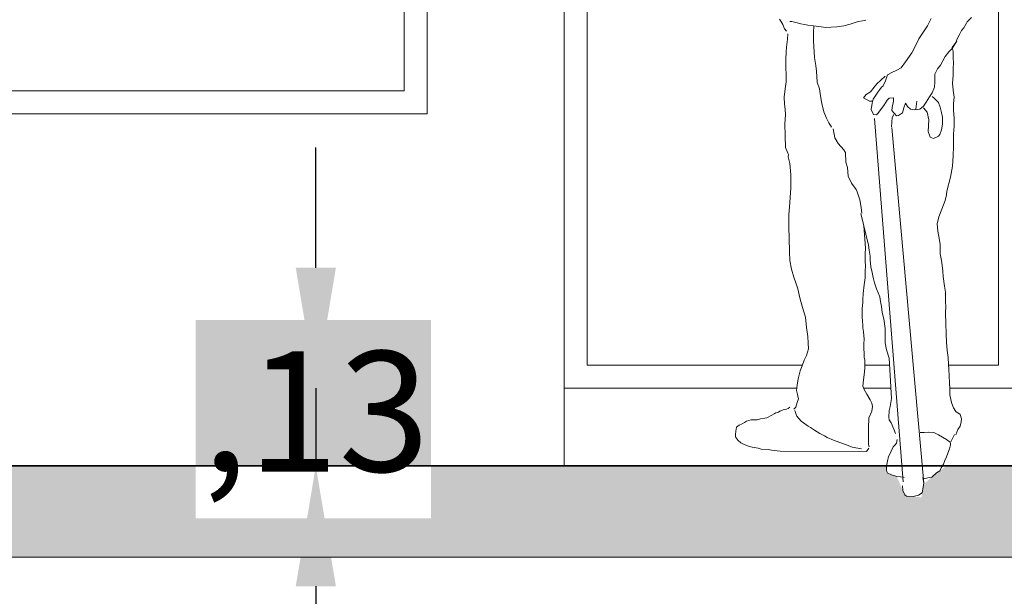
# Model space of a CAD drawing. Units: inches. Extents: x 94 to 248, y -30 to 37.
# Drawn here: x 102 to 104, y 4 to 5 of the extents above; entities that cross this region are included whole.
import ezdxf

# ---------------------------------------------------------------- set-up
doc = ezdxf.new("R2010")
doc.units = ezdxf.units.IN
doc.header["$MEASUREMENT"] = 0
for name, color, linetype, lineweight in [('COTAS', 26, 'Continuous', 13), ('fachada', 21, 'Continuous', 13), ('MUEBES FIJOS', 33, 'Continuous', 13)]:
    doc.layers.add(name, color=color, linetype=linetype, lineweight=lineweight)
doc.styles.get("Standard").update_dxf_attribs({"font": 'arial.ttf'})
doc.dimstyles.new('ISO-25', dxfattribs={"dimtxt": 0.2, "dimasz": 0.2, "dimexe": 1.25, "dimexo": 0.625, "dimgap": 0.1375, "dimtad": 1, "dimtih": 1, "dimtoh": 1, "dimzin": 4, "dimtxsty": 'Standard', "dimcen": 2.5, "dimse1": 1, "dimse2": 1, "dimadec": 0, "dimazin": 1, "dimtfac": 1, "dimtix": 1, "dimtmove": 0, "dimatfit": 3, "dimfxl": 0, "dimarcsym": 0})

# ---------------------------------------------------------------- blocks, each defined once
blk = doc.blocks.new('PERSONA')
at = {"color": 33, "linetype": 'Continuous'}
for p, q in [((0.1008, 1.0445, 0.1), (0.0925, 1.0283, 0.1)), ((0.1724, 1.0237, 0.1), (0.1782, 1.0341, 0.1)), ((0.1782, 1.0341, 0.1), (0.1799, 1.0366, 0.1)), ((0.1799, 1.0366, 0.1), (0.182, 1.0391, 0.1)), ((0.182, 1.0391, 0.1), (0.1891, 1.0462, 0.1)), ((0.0842, 1.015, 0.1), (0.0738, 1, 0.1)), ((0.0925, 1.0283, 0.1), (0.0842, 1.015, 0.1)), ((0.1632, 1.0108, 0.1), (0.1674, 1.0183, 0.1)), ((0.1674, 1.0183, 0.1), (0.1724, 1.0237, 0.1)), ((0.0738, 1, 0.1), (0.0654, 0.9813, 0.1)), ((0.1458, 0.9779, 0.1), (0.1566, 0.9946, 0.1)), ((0.1545, 0.9917, 0.1), (0.1587, 1.0012, 0.1)), ((0.1587, 1.0012, 0.1), (0.1632, 1.0108, 0.1)), ((0.0654, 0.9813, 0.1), (0.0588, 0.9688, 0.1)), ((0.1316, 0.9609, 0.1), (0.1395, 0.9713, 0.1)), ((0.1395, 0.9713, 0.1), (0.1458, 0.9779, 0.1)), ((0.045, 0.9496, 0.1), (0.0355, 0.9363, 0.1)), ((0.0588, 0.9688, 0.1), (0.045, 0.9496, 0.1)), ((0.1212, 0.9425, 0.1), (0.1316, 0.9609, 0.1)), ((0.0147, 0.9263, 0.1), (0.0051, 0.9209, 0.1)), ((0.0259, 0.9313, 0.1), (0.0147, 0.9263, 0.1)), ((0.0355, 0.9363, 0.1), (0.0259, 0.9313, 0.1)), ((0.1087, 0.9226, 0.1), (0.1146, 0.9338, 0.1)), ((0.1146, 0.9338, 0.1), (0.1212, 0.9425, 0.1)), ((-0.0099, 0.9088, 0.1), (-0.0182, 0.9013, 0.1)), ((0.0001, 0.918, 0.1), (-0.0099, 0.9088, 0.1)), ((0.0009, 0.9076, 0.1), (-0.0045, 0.8972, 0.1)), ((0.0051, 0.9209, 0.1), (0.0009, 0.9076, 0.1)), ((0.1083, 0.8943, 0.1), (0.1091, 0.9055, 0.1)), ((0.1087, 0.913, 0.1), (0.1087, 0.9226, 0.1)), ((0.1091, 0.9055, 0.1), (0.1087, 0.913, 0.1)), ((-0.032, 0.8839, 0.1), (-0.0411, 0.878, 0.1)), ((-0.0236, 0.8939, 0.1), (-0.032, 0.8839, 0.1)), ((-0.0182, 0.9013, 0.1), (-0.0236, 0.8939, 0.1)), ((-0.0116, 0.8889, 0.1), (-0.0161, 0.883, 0.1)), ((-0.0078, 0.8939, 0.1), (-0.0116, 0.8889, 0.1)), ((-0.0045, 0.8972, 0.1), (-0.0078, 0.8939, 0.1)), ((0.1029, 0.8814, 0.1), (0.1066, 0.8901, 0.1)), ((0.1066, 0.8905, 0.1), (0.1083, 0.8943, 0.1)), ((-0.0411, 0.878, 0.1), (-0.0469, 0.8705, 0.1)), ((-0.0469, 0.8705, 0.1), (-0.034, 0.8635, 0.1)), ((-0.034, 0.8635, 0.1), (-0.027, 0.8631, 0.1)), ((-0.0261, 0.868, 0.1), (-0.0286, 0.8589, 0.1)), ((-0.022, 0.8747, 0.1), (-0.0261, 0.868, 0.1)), ((-0.0161, 0.883, 0.1), (-0.022, 0.8747, 0.1)), ((-0.0028, 0.8539, 0.1), (0.0043, 0.8656, 0.1)), ((0.0043, 0.8656, 0.1), (0.0092, 0.8697, 0.1)), ((0.0092, 0.8697, 0.1), (0.0184, 0.871, 0.1)), ((0.0184, 0.8635, 0.1), (0.0155, 0.8493, 0.1)), ((0.0184, 0.871, 0.1), (0.0184, 0.8635, 0.1)), ((0.0671, 0.8456, 0.1), (0.0692, 0.8635, 0.1)), ((0.09, 0.861, 0.1), (0.0971, 0.8726, 0.1)), ((0.0971, 0.8726, 0.1), (0.1029, 0.8814, 0.1)), ((-0.0286, 0.8589, 0.1), (-0.0303, 0.8452, 0.1)), ((-0.0303, 0.8452, 0.1), (-0.0253, 0.8339, 0.1)), ((-0.0161, 0.8364, 0.1), (-0.0082, 0.8477, 0.1)), ((-0.0082, 0.8477, 0.1), (-0.0028, 0.8539, 0.1)), ((0.0155, 0.8493, 0.1), (0.0147, 0.8427, 0.1)), ((0.0147, 0.8427, 0.1), (0.0251, 0.8314, 0.1)), ((0.038, 0.8381, 0.1), (0.0413, 0.8485, 0.1)), ((0.0413, 0.8485, 0.1), (0.0446, 0.8593, 0.1)), ((0.0446, 0.8593, 0.1), (0.0488, 0.8518, 0.1)), ((0.0488, 0.8518, 0.1), (0.0559, 0.846, 0.1)), ((0.0559, 0.846, 0.1), (0.0646, 0.8447, 0.1)), ((0.0646, 0.8447, 0.1), (0.0758, 0.8456, 0.1)), ((0.0758, 0.8456, 0.1), (0.0842, 0.8522, 0.1)), ((0.0842, 0.8522, 0.1), (0.09, 0.861, 0.1)), ((-0.0253, 0.8339, 0.1), (-0.0191, 0.8335, 0.1)), ((-0.0191, 0.8335, 0.1), (-0.0161, 0.8364, 0.1)), ((0.0251, 0.8314, 0.1), (0.0296, 0.8318, 0.1)), ((0.0296, 0.8318, 0.1), (0.038, 0.8381, 0.1))]:
    blk.add_line(p, q, dxfattribs=at)
at = {"linetype": 'Continuous'}
for p, q in [((0.1066, 0.871, 0.1), (0.1029, 0.8735, 0.1)), ((0.1112, 0.8664, 0.1), (0.1066, 0.871, 0.1)), ((0.1166, 0.8606, 0.1), (0.1112, 0.8664, 0.1)), ((0.0923, 0.8394, 0.1), (0.0838, 0.8491, 0.1)), ((0.1208, 0.8506, 0.1), (0.1166, 0.8606, 0.1)), ((0.1233, 0.8385, 0.1), (0.1208, 0.8506, 0.1)), ((-0.0234, 0.8258, 0.1), (0.0395, 0.0305, 0.1)), ((0.0137, 0.8073, 0.1), (0.0152, 0.8278, 0.1)), ((0.0152, 0.8278, 0.1), (0.0188, 0.8339, 0.1)), ((0.0959, 0.8226, 0.1), (0.0923, 0.8394, 0.1)), ((0.0941, 0.7973, 0.1), (0.0959, 0.8226, 0.1)), ((0.1254, 0.8285, 0.1), (0.1233, 0.8385, 0.1)), ((0.1254, 0.8202, 0.1), (0.1254, 0.8285, 0.1)), ((0.1254, 0.8139, 0.1), (0.1254, 0.8202, 0.1)), ((0.0148, 0.8056, 0.1), (0.0845, 0.0282, 0.1)), ((0.0983, 0.7846, 0.1), (0.0941, 0.7973, 0.1)), ((0.1195, 0.7906, 0.1), (0.1237, 0.801, 0.1)), ((0.1237, 0.801, 0.1), (0.125, 0.8085, 0.1)), ((0.125, 0.8085, 0.1), (0.1254, 0.8139, 0.1)), ((0.0987, 0.7848, 0.1), (0.1058, 0.7815, 0.1)), ((0.1058, 0.7815, 0.1), (0.117, 0.7865, 0.1)), ((0.117, 0.7865, 0.1), (0.1195, 0.7906, 0.1)), ((-0.2476, 0.1767, 0.1), (-0.2588, 0.1705, 0.1)), ((-0.2426, 0.1792, 0.1), (-0.2476, 0.1767, 0.1)), ((-0.2388, 0.1817, 0.1), (-0.2426, 0.1792, 0.1)), ((-0.2334, 0.1834, 0.1), (-0.2388, 0.1817, 0.1)), ((-0.2305, 0.1855, 0.1), (-0.2334, 0.1834, 0.1)), ((-0.2259, 0.1867, 0.1), (-0.2305, 0.1855, 0.1)), ((-0.223, 0.188, 0.1), (-0.2259, 0.1867, 0.1)), ((-0.2197, 0.1892, 0.1), (-0.223, 0.188, 0.1)), ((-0.2155, 0.19, 0.1), (-0.2197, 0.1892, 0.1)), ((-0.2118, 0.1913, 0.1), (-0.2155, 0.19, 0.1)), ((-0.208, 0.1938, 0.1), (-0.2118, 0.1913, 0.1)), ((-0.3191, 0.1551, 0.1), (-0.325, 0.1501, 0.1)), ((-0.3125, 0.158, 0.1), (-0.3191, 0.1551, 0.1)), ((-0.3075, 0.1609, 0.1), (-0.3125, 0.158, 0.1)), ((-0.3033, 0.1638, 0.1), (-0.3075, 0.1609, 0.1)), ((-0.2933, 0.1663, 0.1), (-0.3033, 0.1638, 0.1)), ((-0.2879, 0.1663, 0.1), (-0.2933, 0.1663, 0.1)), ((-0.28, 0.1667, 0.1), (-0.2879, 0.1663, 0.1)), ((-0.2725, 0.1688, 0.1), (-0.28, 0.1667, 0.1)), ((-0.263, 0.1701, 0.1), (-0.2725, 0.1688, 0.1)), ((-0.2588, 0.1705, 0.1), (-0.263, 0.1701, 0.1)), ((-0.3266, 0.1413, 0.1), (-0.3275, 0.1343, 0.1)), ((-0.3275, 0.1343, 0.1), (-0.327, 0.1289, 0.1)), ((-0.3258, 0.1463, 0.1), (-0.3266, 0.1413, 0.1)), ((-0.325, 0.1501, 0.1), (-0.3258, 0.1463, 0.1)), ((-0.327, 0.1289, 0.1), (-0.3221, 0.1222, 0.1)), ((-0.3221, 0.1222, 0.1), (-0.3154, 0.116, 0.1)), ((-0.3154, 0.116, 0.1), (-0.3083, 0.1126, 0.1)), ((-0.3083, 0.1126, 0.1), (-0.2987, 0.1085, 0.1)), ((-0.2987, 0.1085, 0.1), (-0.2908, 0.1068, 0.1)), ((0.0222, 0.1118, 0.1), (0.0176, 0.1072, 0.1)), ((0.0251, 0.1151, 0.1), (0.0222, 0.1118, 0.1)), ((0.0263, 0.1234, 0.1), (0.0251, 0.1151, 0.1)), ((0.1412, 0.1031, 0.1), (0.1429, 0.1114, 0.1)), ((0.1429, 0.1114, 0.1), (0.1433, 0.1155, 0.1)), ((-0.2908, 0.1068, 0.1), (-0.2779, 0.1043, 0.1)), ((-0.2779, 0.1043, 0.1), (-0.2713, 0.1026, 0.1)), ((-0.2713, 0.1026, 0.1), (-0.2555, 0.1018, 0.1)), ((-0.2555, 0.1018, 0.1), (-0.2484, 0.1001, 0.1)), ((-0.2484, 0.1001, 0.1), (-0.2297, 0.0976, 0.1)), ((-0.2297, 0.0976, 0.1), (-0.0405, 0.0975, 0.1)), ((0.0076, 0.0864, 0.1), (0.0051, 0.076, 0.1)), ((0.0109, 0.0926, 0.1), (0.0076, 0.0864, 0.1)), ((0.0134, 0.0981, 0.1), (0.0109, 0.0926, 0.1)), ((0.0176, 0.1072, 0.1), (0.0134, 0.0981, 0.1)), ((0.1345, 0.0852, 0.1), (0.1374, 0.0935, 0.1)), ((0.1374, 0.0935, 0.1), (0.1412, 0.1031, 0.1)), ((0.0051, 0.076, 0.1), (0.0034, 0.0648, 0.1)), ((0.0034, 0.0648, 0.1), (0.0034, 0.056, 0.1)), ((0.1229, 0.0614, 0.1), (0.1275, 0.0693, 0.1)), ((0.1275, 0.0693, 0.1), (0.1308, 0.0772, 0.1)), ((0.1308, 0.0772, 0.1), (0.1345, 0.0852, 0.1)), ((0.0034, 0.056, 0.1), (0.0047, 0.0502, 0.1)), ((0.0047, 0.0502, 0.1), (0.0142, 0.0464, 0.1)), ((0.0142, 0.0464, 0.1), (0.0255, 0.0427, 0.1)), ((0.1021, 0.041, 0.1), (0.1125, 0.0502, 0.1)), ((0.1125, 0.0502, 0.1), (0.1195, 0.0552, 0.1)), ((0.1195, 0.0552, 0.1), (0.1229, 0.0614, 0.1)), ((0.0255, 0.0427, 0.1), (0.0334, 0.0419, 0.1)), ((0.0334, 0.0419, 0.1), (0.0421, 0.0402, 0.1)), ((0.0384, 0.0223, 0.1), (0.0388, 0.0119, 0.1)), ((0.085, 0.0281, 0.1), (0.0825, 0.0402, 0.1)), ((0.0829, 0.0152, 0.1), (0.085, 0.0281, 0.1)), ((0.0842, 0.0373, 0.1), (0.0933, 0.0394, 0.1)), ((0.0933, 0.0394, 0.1), (0.1021, 0.041, 0.1)), ((0.0388, 0.0119, 0.1), (0.043, 0.0023, 0.1)), ((0.0613, -0.0014, 0.1), (0.0729, 0.0019, 0.1)), ((0.0729, 0.0019, 0.1), (0.0813, 0.0069, 0.1)), ((0.0467, -0.0002, 0.1), (0.0613, -0.0014, 0.1))]:
    blk.add_line(p, q, dxfattribs=at)
at = {"layer": 'MUEBES FIJOS', "color": 161, "linetype": 'Continuous'}
for p, q in [((-0.2309, 1.0429, 0.1), (-0.228, 1.0383, 0.1)), ((-0.228, 1.0383, 0.1), (-0.2238, 1.0312, 0.1)), ((-0.059, 1.0379, 0.1), (-0.0765, 1.032, 0.1)), ((-0.0494, 1.0391, 0.1), (-0.059, 1.0379, 0.1)), ((-0.0424, 1.0408, 0.1), (-0.0494, 1.0391, 0.1)), ((-0.2238, 1.0312, 0.1), (-0.2197, 1.0216, 0.1)), ((-0.2197, 1.0216, 0.1), (-0.2159, 1.0166, 0.1)), ((-0.1689, 1.03, 0.1), (-0.1764, 1.0312, 0.1)), ((-0.1564, 1.0283, 0.1), (-0.1689, 1.03, 0.1)), ((-0.1398, 1.0262, 0.1), (-0.1564, 1.0283, 0.1)), ((-0.1298, 1.0245, 0.1), (-0.1398, 1.0262, 0.1)), ((-0.1052, 1.0262, 0.1), (-0.1298, 1.0245, 0.1)), ((-0.0902, 1.0283, 0.1), (-0.1052, 1.0262, 0.1)), ((-0.0765, 1.032, 0.1), (-0.0902, 1.0283, 0.1))]:
    blk.add_line(p, q, dxfattribs=at)
at = {"layer": 'MUEBES FIJOS', "linetype": 'Continuous'}
for p, q in [((-0.2043, 1.0374, 0.1), (-0.2084, 1.0379, 0.1)), ((-0.1922, 1.0349, 0.1), (-0.2043, 1.0374, 0.1)), ((-0.1843, 1.0329, 0.1), (-0.1922, 1.0349, 0.1)), ((-0.1764, 1.0312, 0.1), (-0.1843, 1.0329, 0.1)), ((-0.156, 1.0283, 0.1), (-0.1568, 1.0133, 0.1)), ((-0.1568, 1.0133, 0.1), (-0.1568, 0.9954, 0.1)), ((-0.2159, 0.9813, 0.1), (-0.2138, 0.9992, 0.1)), ((-0.2138, 0.9992, 0.1), (-0.213, 1.0104, 0.1)), ((-0.1568, 0.9954, 0.1), (-0.1556, 0.9833, 0.1)), ((0.147, 0.9808, 0.1), (0.1545, 0.9917, 0.1)), ((-0.2168, 0.9546, 0.1), (-0.2163, 0.9713, 0.1)), ((-0.2163, 0.9713, 0.1), (-0.2159, 0.9813, 0.1)), ((-0.1556, 0.9833, 0.1), (-0.1543, 0.9592, 0.1)), ((0.1491, 0.9721, 0.1), (0.1466, 0.9808, 0.1)), ((0.1466, 0.9808, 0.1), (0.147, 0.9808, 0.1)), ((0.1487, 0.955, 0.1), (0.1491, 0.9721, 0.1)), ((-0.2172, 0.945, 0.1), (-0.2168, 0.9546, 0.1)), ((-0.1543, 0.9592, 0.1), (-0.1514, 0.9413, 0.1)), ((0.1499, 0.9496, 0.1), (0.1487, 0.955, 0.1)), ((0.1487, 0.9317, 0.1), (0.1499, 0.9496, 0.1)), ((-0.2172, 0.9384, 0.1), (-0.2172, 0.945, 0.1)), ((-0.2163, 0.9192, 0.1), (-0.2172, 0.9384, 0.1)), ((-0.1514, 0.9413, 0.1), (-0.1502, 0.9288, 0.1)), ((-0.1502, 0.9288, 0.1), (-0.1485, 0.9051, 0.1)), ((0.1487, 0.9192, 0.1), (0.1487, 0.9317, 0.1)), ((-0.2188, 0.8901, 0.1), (-0.2163, 0.9059, 0.1)), ((-0.2163, 0.9059, 0.1), (-0.2163, 0.9192, 0.1)), ((-0.1485, 0.9051, 0.1), (-0.1435, 0.8901, 0.1)), ((0.1478, 0.9026, 0.1), (0.1487, 0.9192, 0.1)), ((-0.2205, 0.8722, 0.1), (-0.2188, 0.8901, 0.1)), ((-0.1435, 0.8901, 0.1), (-0.141, 0.8751, 0.1)), ((0.1066, 0.8901, 0.1), (0.1066, 0.8905, 0.1)), ((0.1491, 0.8872, 0.1), (0.1478, 0.9026, 0.1)), ((0.1512, 0.8722, 0.1), (0.1491, 0.8872, 0.1)), ((-0.2201, 0.8572, 0.1), (-0.2205, 0.8722, 0.1)), ((-0.141, 0.8751, 0.1), (-0.1385, 0.8581, 0.1)), ((0.1499, 0.8585, 0.1), (0.1512, 0.8722, 0.1)), ((-0.2188, 0.846, 0.1), (-0.2201, 0.8572, 0.1)), ((-0.218, 0.8335, 0.1), (-0.2188, 0.846, 0.1)), ((-0.1385, 0.8581, 0.1), (-0.1343, 0.8402, 0.1)), ((-0.1343, 0.8402, 0.1), (-0.1281, 0.826, 0.1)), ((0.1499, 0.8431, 0.1), (0.1499, 0.8585, 0.1)), ((0.1508, 0.8264, 0.1), (0.1499, 0.8431, 0.1)), ((-0.2193, 0.8139, 0.1), (-0.218, 0.8335, 0.1)), ((-0.1281, 0.826, 0.1), (-0.1227, 0.816, 0.1)), ((0.1508, 0.8085, 0.1), (0.1508, 0.8264, 0.1)), ((-0.2188, 0.7877, 0.1), (-0.2193, 0.8139, 0.1)), ((-0.1227, 0.816, 0.1), (-0.1173, 0.8064, 0.1)), ((-0.1102, 0.7831, 0.1), (-0.1135, 0.8031, 0.1)), ((0.1499, 0.791, 0.1), (0.1508, 0.8085, 0.1)), ((-0.218, 0.7619, 0.1), (-0.2188, 0.7877, 0.1)), ((-0.1023, 0.7707, 0.1), (-0.1102, 0.7831, 0.1)), ((0.1495, 0.7811, 0.1), (0.1499, 0.791, 0.1)), ((0.1495, 0.7644, 0.1), (0.1495, 0.7811, 0.1)), ((-0.213, 0.7498, 0.1), (-0.218, 0.7619, 0.1)), ((-0.0906, 0.7573, 0.1), (-0.1023, 0.7707, 0.1)), ((-0.0865, 0.7511, 0.1), (-0.0906, 0.7573, 0.1)), ((0.1491, 0.744, 0.1), (0.1495, 0.7644, 0.1)), ((-0.2113, 0.7469, 0.1), (-0.213, 0.7498, 0.1)), ((-0.2118, 0.7415, 0.1), (-0.2113, 0.7469, 0.1)), ((-0.2084, 0.7274, 0.1), (-0.2118, 0.7415, 0.1)), ((-0.0856, 0.7303, 0.1), (-0.0865, 0.7511, 0.1)), ((0.1478, 0.7211, 0.1), (0.1491, 0.744, 0.1)), ((-0.2059, 0.7024, 0.1), (-0.2084, 0.7274, 0.1)), ((-0.0819, 0.7182, 0.1), (-0.0856, 0.7303, 0.1)), ((-0.0807, 0.6995, 0.1), (-0.0819, 0.7182, 0.1)), ((0.1429, 0.697, 0.1), (0.1478, 0.7211, 0.1)), ((-0.2063, 0.6741, 0.1), (-0.2059, 0.7024, 0.1)), ((-0.0736, 0.6837, 0.1), (-0.0807, 0.6995, 0.1)), ((0.1354, 0.6666, 0.1), (0.1429, 0.697, 0.1)), ((-0.2076, 0.6529, 0.1), (-0.2063, 0.6741, 0.1)), ((-0.0636, 0.6703, 0.1), (-0.0736, 0.6837, 0.1)), ((-0.0611, 0.6654, 0.1), (-0.0636, 0.6703, 0.1)), ((-0.208, 0.642, 0.1), (-0.2076, 0.6529, 0.1)), ((-0.0553, 0.6475, 0.1), (-0.0611, 0.6654, 0.1)), ((-0.0524, 0.6308, 0.1), (-0.0553, 0.6475, 0.1)), ((0.1245, 0.6275, 0.1), (0.1316, 0.6462, 0.1)), ((0.1316, 0.6462, 0.1), (0.1345, 0.6587, 0.1)), ((0.1345, 0.6587, 0.1), (0.1354, 0.6666, 0.1)), ((-0.2105, 0.615, 0.1), (-0.208, 0.642, 0.1)), ((-0.0511, 0.6183, 0.1), (-0.0524, 0.6308, 0.1)), ((0.1175, 0.6104, 0.1), (0.1245, 0.6275, 0.1)), ((-0.2105, 0.5875, 0.1), (-0.2105, 0.615, 0.1)), ((0.1137, 0.5954, 0.1), (0.1175, 0.6104, 0.1)), ((-0.2097, 0.5634, 0.1), (-0.2105, 0.5875, 0.1)), ((-0.0432, 0.5422, 0.1), (-0.0462, 0.5905, 0.1)), ((0.1154, 0.5788, 0.1), (0.1137, 0.5954, 0.1)), ((-0.2088, 0.5342, 0.1), (-0.2097, 0.5634, 0.1)), ((0.1187, 0.5596, 0.1), (0.1154, 0.5788, 0.1)), ((-0.0436, 0.5297, 0.1), (-0.0432, 0.5422, 0.1)), ((-0.0361, 0.5488, 0.1), (-0.0345, 0.5372, 0.1)), ((0.1208, 0.5496, 0.1), (0.1187, 0.5596, 0.1)), ((0.1208, 0.5293, 0.1), (0.1208, 0.5496, 0.1)), ((-0.208, 0.5151, 0.1), (-0.2088, 0.5342, 0.1)), ((-0.0436, 0.5109, 0.1), (-0.0436, 0.5297, 0.1)), ((-0.0345, 0.5372, 0.1), (-0.0328, 0.5247, 0.1)), ((-0.0328, 0.5247, 0.1), (-0.0324, 0.5163, 0.1)), ((0.1237, 0.5147, 0.1), (0.1208, 0.5293, 0.1)), ((-0.2047, 0.496, 0.1), (-0.208, 0.5151, 0.1)), ((-0.1993, 0.4781, 0.1), (-0.2047, 0.496, 0.1)), ((-0.0432, 0.5055, 0.1), (-0.0436, 0.5109, 0.1)), ((-0.0436, 0.4897, 0.1), (-0.0432, 0.5055, 0.1)), ((-0.0324, 0.5163, 0.1), (-0.0315, 0.5014, 0.1)), ((-0.0315, 0.5014, 0.1), (-0.0286, 0.4889, 0.1)), ((0.125, 0.5043, 0.1), (0.1237, 0.5147, 0.1)), ((0.1262, 0.4914, 0.1), (0.125, 0.5043, 0.1)), ((-0.1951, 0.4664, 0.1), (-0.1993, 0.4781, 0.1)), ((-0.0457, 0.4614, 0.1), (-0.0436, 0.4768, 0.1)), ((-0.0436, 0.4768, 0.1), (-0.0436, 0.4897, 0.1)), ((-0.0286, 0.4889, 0.1), (-0.0261, 0.4776, 0.1)), ((-0.0261, 0.4776, 0.1), (-0.0232, 0.466, 0.1)), ((0.127, 0.4797, 0.1), (0.1262, 0.4914, 0.1)), ((0.13, 0.4589, 0.1), (0.127, 0.4797, 0.1)), ((-0.1905, 0.4531, 0.1), (-0.1951, 0.4664, 0.1)), ((-0.1864, 0.4335, 0.1), (-0.1905, 0.4531, 0.1)), ((-0.0478, 0.4427, 0.1), (-0.0457, 0.4614, 0.1)), ((-0.0232, 0.466, 0.1), (-0.0191, 0.4531, 0.1)), ((-0.0191, 0.4531, 0.1), (-0.0116, 0.4356, 0.1)), ((0.132, 0.4456, 0.1), (0.13, 0.4589, 0.1)), ((-0.181, 0.4119, 0.1), (-0.1864, 0.4335, 0.1)), ((-0.0486, 0.4294, 0.1), (-0.0478, 0.4427, 0.1)), ((-0.0116, 0.4356, 0.1), (-0.0099, 0.4256, 0.1)), ((0.1324, 0.4314, 0.1), (0.132, 0.4456, 0.1)), ((0.1324, 0.4219, 0.1), (0.1324, 0.4314, 0.1)), ((-0.1743, 0.3911, 0.1), (-0.181, 0.4119, 0.1)), ((-0.0503, 0.399, 0.1), (-0.0499, 0.4102, 0.1)), ((-0.0499, 0.4102, 0.1), (-0.049, 0.4231, 0.1)), ((-0.049, 0.4231, 0.1), (-0.0486, 0.4294, 0.1)), ((-0.0099, 0.4256, 0.1), (-0.0082, 0.414, 0.1)), ((-0.0082, 0.414, 0.1), (-0.0066, 0.4015, 0.1)), ((0.1329, 0.4173, 0.1), (0.1324, 0.4219, 0.1)), ((0.1324, 0.3977, 0.1), (0.1329, 0.4173, 0.1)), ((-0.1718, 0.3686, 0.1), (-0.1743, 0.3911, 0.1)), ((-0.0499, 0.3919, 0.1), (-0.0503, 0.399, 0.1)), ((-0.0494, 0.3823, 0.1), (-0.0499, 0.3919, 0.1)), ((-0.0066, 0.4015, 0.1), (-0.0028, 0.3873, 0.1)), ((0.1329, 0.379, 0.1), (0.1324, 0.3977, 0.1)), ((-0.1693, 0.3486, 0.1), (-0.1718, 0.3686, 0.1)), ((-0.049, 0.3732, 0.1), (-0.0494, 0.3823, 0.1)), ((-0.0486, 0.3678, 0.1), (-0.049, 0.3732, 0.1)), ((-0.0469, 0.359, 0.1), (-0.0486, 0.3678, 0.1)), ((-0.0028, 0.3873, 0.1), (0.0001, 0.3661, 0.1)), ((0.1333, 0.3532, 0.1), (0.1329, 0.379, 0.1)), ((-0.1681, 0.334, 0.1), (-0.1693, 0.3486, 0.1)), ((-0.0461, 0.3432, 0.1), (-0.0469, 0.359, 0.1)), ((0.0001, 0.3661, 0.1), (0.0005, 0.3499, 0.1)), ((0.0005, 0.3499, 0.1), (0.0005, 0.3345, 0.1)), ((0.1341, 0.3365, 0.1), (0.1333, 0.3532, 0.1)), ((-0.1676, 0.3216, 0.1), (-0.1681, 0.334, 0.1)), ((-0.0465, 0.3324, 0.1), (-0.0461, 0.3432, 0.1)), ((-0.0465, 0.3224, 0.1), (-0.0465, 0.3324, 0.1)), ((0.0005, 0.3345, 0.1), (0.003, 0.3195, 0.1)), ((0.1358, 0.3182, 0.1), (0.1341, 0.3365, 0.1)), ((-0.1768, 0.2966, 0.1), (-0.1722, 0.307, 0.1)), ((-0.1722, 0.307, 0.1), (-0.1676, 0.3216, 0.1)), ((-0.0461, 0.3112, 0.1), (-0.0465, 0.3224, 0.1)), ((-0.0457, 0.3032, 0.1), (-0.0461, 0.3112, 0.1)), ((-0.0444, 0.297, 0.1), (-0.0457, 0.3032, 0.1)), ((0.003, 0.3195, 0.1), (0.0088, 0.3012, 0.1)), ((0.1379, 0.3028, 0.1), (0.1358, 0.3182, 0.1)), ((0.1387, 0.2878, 0.1), (0.1379, 0.3028, 0.1)), ((-0.1855, 0.2737, 0.1), (-0.1814, 0.2845, 0.1)), ((-0.1814, 0.2845, 0.1), (-0.1768, 0.2966, 0.1)), ((-0.0444, 0.2787, 0.1), (-0.0444, 0.297, 0.1)), ((0.1391, 0.2779, 0.1), (0.1387, 0.2878, 0.1)), ((-0.1901, 0.2562, 0.1), (-0.1855, 0.2737, 0.1)), ((-0.0474, 0.2537, 0.1), (-0.0461, 0.2645, 0.1)), ((-0.0461, 0.2645, 0.1), (-0.0444, 0.2787, 0.1)), ((0.1404, 0.2616, 0.1), (0.1391, 0.2779, 0.1)), ((0.1412, 0.2475, 0.1), (0.1404, 0.2616, 0.1)), ((-0.1939, 0.2304, 0.1), (-0.1926, 0.2425, 0.1)), ((-0.1926, 0.2425, 0.1), (-0.1901, 0.2562, 0.1)), ((-0.0486, 0.24, 0.1), (-0.0474, 0.2537, 0.1)), ((-0.0457, 0.2329, 0.1), (-0.0486, 0.24, 0.1)), ((0.142, 0.2333, 0.1), (0.1412, 0.2475, 0.1)), ((-0.1918, 0.2217, 0.1), (-0.1939, 0.2304, 0.1)), ((-0.1893, 0.2125, 0.1), (-0.1918, 0.2217, 0.1)), ((-0.0399, 0.2225, 0.1), (-0.0457, 0.2329, 0.1)), ((-0.0324, 0.21, 0.1), (-0.0399, 0.2225, 0.1)), ((0.142, 0.2213, 0.1), (0.142, 0.2333, 0.1)), ((0.1445, 0.2075, 0.1), (0.142, 0.2213, 0.1)), ((-0.1997, 0.1896, 0.1), (-0.1955, 0.1942, 0.1)), ((-0.1955, 0.1942, 0.1), (-0.1922, 0.2042, 0.1)), ((-0.1922, 0.2042, 0.1), (-0.1893, 0.2125, 0.1)), ((-0.029, 0.2029, 0.1), (-0.0324, 0.21, 0.1)), ((-0.0278, 0.1959, 0.1), (-0.029, 0.2029, 0.1)), ((-0.029, 0.1855, 0.1), (-0.0278, 0.1959, 0.1)), ((0.0113, 0.1959, 0.1), (0.0092, 0.1867, 0.1)), ((0.0142, 0.2129, 0.1), (0.0113, 0.1959, 0.1)), ((0.1462, 0.2021, 0.1), (0.1445, 0.2075, 0.1)), ((0.1495, 0.1925, 0.1), (0.1462, 0.2021, 0.1)), ((-0.1943, 0.1784, 0.1), (-0.1972, 0.1871, 0.1)), ((-0.193, 0.1742, 0.1), (-0.1943, 0.1784, 0.1)), ((-0.1839, 0.1634, 0.1), (-0.193, 0.1742, 0.1)), ((-0.0353, 0.1705, 0.1), (-0.029, 0.1855, 0.1)), ((0.0092, 0.1867, 0.1), (0.008, 0.1726, 0.1)), ((0.008, 0.1726, 0.1), (0.0092, 0.1663, 0.1)), ((0.1549, 0.1846, 0.1), (0.1495, 0.1925, 0.1)), ((0.1645, 0.178, 0.1), (0.1549, 0.1846, 0.1)), ((0.167, 0.1688, 0.1), (0.1645, 0.178, 0.1)), ((-0.1685, 0.1522, 0.1), (-0.1839, 0.1634, 0.1)), ((-0.1635, 0.1497, 0.1), (-0.1685, 0.1522, 0.1)), ((-0.0361, 0.1555, 0.1), (-0.0357, 0.1634, 0.1)), ((-0.0361, 0.1517, 0.1), (-0.0361, 0.1555, 0.1)), ((-0.0361, 0.1447, 0.1), (-0.0361, 0.1517, 0.1)), ((-0.0357, 0.1634, 0.1), (-0.0353, 0.1705, 0.1)), ((0.0092, 0.1663, 0.1), (0.0134, 0.1597, 0.1)), ((0.0134, 0.1597, 0.1), (0.0188, 0.1459, 0.1)), ((0.1591, 0.1451, 0.1), (0.1645, 0.1526, 0.1)), ((0.1645, 0.1526, 0.1), (0.1662, 0.1622, 0.1)), ((0.1662, 0.1622, 0.1), (0.167, 0.1688, 0.1)), ((-0.1543, 0.1438, 0.1), (-0.1635, 0.1497, 0.1)), ((-0.1427, 0.1363, 0.1), (-0.1543, 0.1438, 0.1)), ((-0.1327, 0.1314, 0.1), (-0.1427, 0.1363, 0.1)), ((-0.1269, 0.128, 0.1), (-0.1327, 0.1314, 0.1)), ((-0.0365, 0.1343, 0.1), (-0.0361, 0.1447, 0.1)), ((-0.0365, 0.118, 0.1), (-0.0365, 0.1343, 0.1)), ((0.0188, 0.1459, 0.1), (0.0226, 0.1368, 0.1)), ((0.0854, 0.1384, 0.1), (0.0771, 0.1384, 0.1)), ((0.0954, 0.1397, 0.1), (0.0854, 0.1384, 0.1)), ((0.1066, 0.1384, 0.1), (0.0954, 0.1397, 0.1)), ((0.117, 0.1334, 0.1), (0.1066, 0.1384, 0.1)), ((0.1341, 0.1234, 0.1), (0.117, 0.1334, 0.1)), ((0.1545, 0.1338, 0.1), (0.1591, 0.1451, 0.1)), ((-0.1127, 0.1218, 0.1), (-0.1269, 0.128, 0.1)), ((-0.099, 0.1172, 0.1), (-0.1127, 0.1218, 0.1)), ((-0.0844, 0.1114, 0.1), (-0.099, 0.1172, 0.1)), ((-0.0723, 0.1068, 0.1), (-0.0844, 0.1114, 0.1)), ((-0.0365, 0.1126, 0.1), (-0.0365, 0.118, 0.1)), ((-0.0349, 0.1072, 0.1), (-0.0365, 0.1126, 0.1)), ((0.1433, 0.1172, 0.1), (0.1341, 0.1234, 0.1)), ((-0.0515, 0.1031, 0.1), (-0.0723, 0.1068, 0.1)), ((0.043, 0.0023, 0.1), (0.0467, -0.0002, 0.1)), ((0.0813, 0.0069, 0.1), (0.0829, 0.0152, 0.1))]:
    blk.add_line(p, q, dxfattribs=at)
at = {"layer": 'MUEBES FIJOS'}
for p, q in [((-0.0361, 0.5488, 0.1), (-0.0528, 0.6176, 0.1)), ((0.0142, 0.2129, 0.1), (0.0088, 0.3012, 0.1)), ((0.1435, 0.1185, 0.1), (0.1522, 0.1343, 0.1)), ((-0.0405, 0.0975, 0.1), (-0.0352, 0.1045, 0.1))]:
    blk.add_line(p, q, dxfattribs=at)
blk = doc.blocks.new('*D60')
at = {"layer": 'COTAS', "color": 0, "lineweight": -2, "transparency": 16777216}
for p, q in [((102.7833, 4.9469), (102.7833, 5.1469)), ((102.7833, 4.7469), (102.7833, 4.6177)), ((102.7833, 4.4177), (102.7833, 4.2177))]:
    blk.add_line(p, q, dxfattribs=at)
at = {"layer": 'COTAS', "color": 0, "transparency": 16777216}
for points in [[(102.75, 4.9469), (102.8167, 4.9469), (102.7833, 4.7469)], [(102.75, 4.4177), (102.8167, 4.4177), (102.7833, 4.6177)]]:
    blk.add_solid(points, dxfattribs=at)
at = {"layer": 'Defpoints', "color": 0, "transparency": 16777216}
for p in [(103.1964, 4.7469), (102.7833, 4.6177), (103.1964, 4.6177)]:
    blk.add_point(p, dxfattribs=at)
at = {"layer": 'COTAS', "color": 0, "transparency": 16777216, "insert": (102.7833, 4.6823), "char_height": 0.2, "attachment_point": 5}
blk.add_mtext(',13', dxfattribs=at)

msp = doc.modelspace()

# ---------------------------------------------------------------- hatches: boundary and pattern name
h = msp.add_hatch(color=256)
h.dxf.hatch_style = 1
h.set_gradient(color1=(173, 173, 173), color2=(117, 117, 117), one_color=1, tint=0.46, name='CYLINDER')
h.paths.add_polyline_path([(98.00513, 4.61765), (98.00513, 4.46565), (107.66704, 4.46565), (107.66704, 4.61765), (103.83186, 4.61765), (103.81519, 4.60589), (103.79401, 4.58725), (103.79049, 4.56545), (103.76521, 4.56761), (103.76236, 4.56951), (103.74901, 4.60022), (103.73073, 4.60631), (103.73242, 4.61765)])
h.paths.add_polyline_path([(102.58382, 4.53038), (102.97454, 4.53038), (102.97454, 4.8601), (102.58382, 4.8601)])

# ---------------------------------------------------------------- linework, layer by layer
msp.add_lwpolyline([(98.00513, 4.61765), (106.25905, 4.61765), (106.25905, 4.61765), (98.00513, 4.61765)], close=True)
at = {"layer": 'fachada', "color": 14}
for p, q in [((102.96838, 5.20285), (102.96838, 6.34285)), ((103.19638, 4.61765), (103.19638, 6.34285)), ((101.68142, 5.20285), (102.96838, 5.20285))]:
    msp.add_line(p, q, dxfattribs=at)
at = {"layer": 'fachada', "color": 254}
for p, q in [((102.93038, 5.24085), (102.93038, 6.30485)), ((103.23438, 4.78485), (103.23438, 6.30485)), ((103.91838, 4.78485), (103.91838, 6.30485)), ((101.71942, 5.24085), (102.93038, 5.24085)), ((103.23438, 4.78485), (103.5922, 4.78485)), ((103.56057, 4.78485), (103.5922, 4.78485)), ((103.69594, 4.78485), (103.73715, 4.78485)), ((103.83519, 4.78485), (103.91838, 4.78485))]:
    msp.add_line(p, q, dxfattribs=at)
at = {"layer": 'fachada'}
for p, q in [((103.19638, 4.74685), (103.58279, 4.74685)), ((103.69412, 4.74685), (103.73948, 4.74685)), ((103.83754, 4.74685), (103.95638, 4.74685))]:
    msp.add_line(p, q, dxfattribs=at)
at = {"layer": 'fachada', "color": 7}
msp.add_line((98.00513, 4.61765), (106.25905, 4.61765), dxfattribs=at)
at = {"layer": 'fachada', "color": 252}
msp.add_line((96.79756, 4.46565), (107.65995, 4.46565), dxfattribs=at)

# ---------------------------------------------------------------- block references
at = {"layer": 'MUEBES FIJOS', "xscale": 0.76, "yscale": 0.76, "zscale": 0.76}
msp.add_blockref('PERSONA', (103.72971, 4.56774, -0.076), dxfattribs=at)

# ---------------------------------------------------------------- dimensions: what is measured, and where the dimension line sits
at = {"layer": 'COTAS'}
dim = msp.add_aligned_dim(p1=(103.19638, 4.74685), p2=(103.19638, 4.61765), distance=-0.41306, dimstyle='ISO-25', dxfattribs=at)
dim.commit()
dim.dimension.update_dxf_attribs({"geometry": '*D60', "text_midpoint": (102.78333, 4.68225)})

doc.saveas('drawing.dxf')
